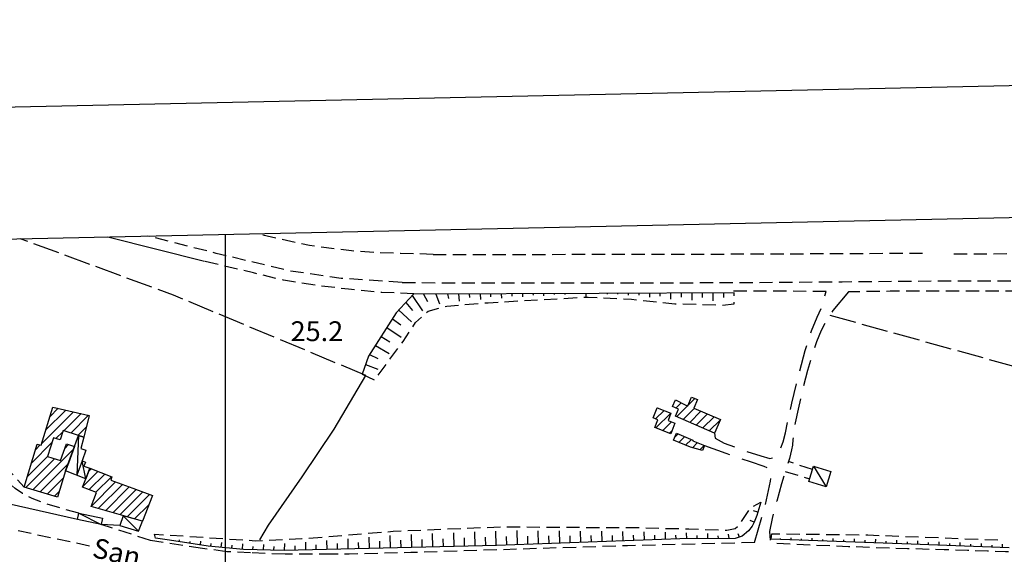
# Model space of a CAD drawing. Extents: x 673672 to 678233, y 548289 to 551756.
# Drawn here: x 675922 to 676294, y 551294 to 551497 of the extents above; entities that cross this region are included whole.
import ezdxf

# ---------------------------------------------------------------- set-up
doc = ezdxf.new("R2010")
doc.units = 0
doc.header["$LTSCALE"] = 0.25
doc.header["$MEASUREMENT"] = 0
for name, pattern in [('CAMP', [10, 0, -10]), ('GENERICO', [30, 20, -10]), ('LIMITE-COLT', [50, 40, -10]), ('MARCIAPIEDE', [30, 20, -10]), ('STRADA-NON-ASFALTATA', [60, 40, -20])]:
    doc.linetypes.add(name, pattern=pattern)
doc.layers.get('0').update_dxf_attribs({"linetype": 'CONTINUOUS'})
for name, color, linetype in [('16110000', 5, 'CONTINUOUS'), ('20001000', 1, 'CONTINUOUS'), ('21620000', 1, 'CONTINUOUS'), ('22130500', 2, 'STRADA-NON-ASFALTATA'), ('22520000', 1, 'MARCIAPIEDE'), ('23110080', 1, 'MURO-CALCE'), ('23130080', 1, 'MURO-SOSTEGNO'), ('23200000', 1, 'GENERICO'), ('26400620', 1, 'SCARPATA-ARTIF-NON-RAP'), ('27400000', 1, 'LIMITE-COLT'), ('31110000', 2, 'CONTINUOUS'), ('31110001', 2, 'CAMP'), ('31620000', 1, 'CONTINUOUS'), ('36300590', 1, 'CONTINUOUS'), ('51000000', 5, 'CONTINUOUS')]:
    doc.layers.add(name, color=color, linetype=linetype)
doc.styles.add('ITALICC', font='italicc')
doc.styles.add('ROMAND', font='ROMAND.shx')
doc.linetypes.add('MURO-CALCE', pattern='A,50,[21,forme.shx,S=1,R=180,X=0,Y=0],50', length=100)
doc.linetypes.add('MURO-SOSTEGNO', pattern='A,100,[20,forme.shx,S=1,R=180,X=0,Y=0],100', length=200)
doc.linetypes.add('SCARPATA-ARTIF-NON-RAP', pattern='A,5,[28,FORME.SHX,S=1,R=180,X=0,Y=0],10,[29,FORME.SHX,S=1,R=180,X=0,Y=0],5', length=20)
pattern_1 = [(45, (675164.259, 552415.4196), (-1.767767, 1.767767), [])]

msp = doc.modelspace()

# ---------------------------------------------------------------- hatches: boundary and pattern name
at = {"layer": '31110001'}
h = msp.add_hatch(dxfattribs=at)
h.set_pattern_fill('ANSI31', color=256, scale=20, style=0)
h.set_pattern_definition(pattern_1)
h.paths.add_polyline_path([(676170.1, 551346.53), (676171.25, 551349.21), (676169.04, 551350.15), (676170.13, 551352.7), (676174, 551350.73), (676174.77, 551350.4), (676176.22, 551353.79), (676178.46, 551352.83), (676177.08, 551349.61), (676187.12, 551345.3), (676184.93, 551340.17)])
h = msp.add_hatch(dxfattribs=at)
h.set_pattern_fill('ANSI31', color=256, scale=20, style=0)
h.set_pattern_definition(pattern_1)
h.paths.add_polyline_path([(675942.98, 551335.04), (675940.66, 551328.75), (675939.63, 551325.83), (675936.51, 551315.94), (675923.97, 551319.73), (675928.89, 551336), (675930.34, 551335.58), (675934.74, 551350.01), (675948.52, 551346.83), (675946.49, 551338.6), (675944.5, 551339.23), (675938.69, 551341.11), (675937.56, 551337.55), (675935.05, 551338.39), (675932.78, 551331.26), (675937.64, 551329.76), (675939.94, 551336.06)])
h = msp.add_hatch(dxfattribs=at)
h.set_pattern_fill('ANSI31', color=256, scale=20, style=0)
h.set_pattern_definition(pattern_1)
h.paths.add_polyline_path([(676168.37, 551339.9), (676162.3, 551342.25), (676163.43, 551345.18), (676161.67, 551345.86), (676163.18, 551349.75), (676168.41, 551347.73), (676167.3, 551344.88), (676169.9, 551343.87)])
h = msp.add_hatch(dxfattribs=at)
h.set_pattern_fill('ANSI31', color=256, scale=20, style=0)
h.set_pattern_definition(pattern_1)
h.paths.add_polyline_path([(676170.5, 551340.08), (676176.74, 551337.52), (676176.63, 551337.26), (676181.05, 551335.44), (676180.28, 551333.57), (676175.8, 551334.83), (676169.42, 551337.45)])
h = msp.add_hatch(dxfattribs=at)
h.set_pattern_fill('ANSI31', color=256, scale=20, style=0)
h.set_pattern_definition(pattern_1)
h.paths.add_polyline_path([(675948.81, 551326.82), (675957.16, 551323.58), (675956.66, 551322.3), (675965.03, 551319.36), (675972.41, 551316.49), (675968.65, 551306.81), (675949.28, 551312.33), (675951.35, 551317.64), (675945.96, 551319.74), (675947.26, 551322.88)])

# ---------------------------------------------------------------- linework, layer by layer
at = {"color": 1}
msp.add_line((676000, 548638.3), (676000, 551415.29), dxfattribs=at)
msp.add_lwpolyline([(673904.93, 551370.26), (677403.99, 551445.47), (677464.43, 548669.36), (673963.09, 548595.11), (673904.93, 551370.26)], dxfattribs=at)
at = {"layer": '20001000', "color": 4}
msp.add_lwpolyline([(673853.89, 551419.18), (677452.89, 551496.53), (677515.5, 548620.43), (673914.15, 548544.06)], close=True, dxfattribs=at)
at = {"layer": '21620000', "flags": 128}
for points in [[(675944.5, 551339.23), (675943.81, 551324.21)], [(675945.91, 551329.67), (675943.81, 551324.21)], [(675947.26, 551322.88), (675945.91, 551329.67)], [(676222.25, 551327.68), (676227.04, 551319.8)], [(675944.63, 551309.81), (675953.07, 551305.57)], [(675961.38, 551308.86), (675967.19, 551303.05)]]:
    msp.add_lwpolyline(points, dxfattribs=at)
at = {"layer": '22130500', "flags": 128}
for points in [[(676184.93, 551340.17), (676185.16, 551338.19), (676188.49, 551336.36), (676195.48, 551333.79), (676202.42, 551331.49), (676205.72, 551330.59), (676206.73, 551330.78), (676207.54, 551331.48), (676208.4, 551332.3), (676209.17, 551333.12), (676209.93, 551334.45), (676210.76, 551336.87), (676211.64, 551340.28), (676212.6, 551344.74), (676214.1, 551351.53), (676216.46, 551361.35), (676219.12, 551371.39), (676221.48, 551378.82), (676223.64, 551384.04), (676225.72, 551388.4), (676227.05, 551393.76)], [(676235.57, 551393.56), (676229.62, 551386.51), (676227.08, 551382.6), (676225.2, 551378.9), (676223.44, 551374.72), (676221.79, 551369.89), (676220.06, 551363.84), (676218.13, 551356.41), (676216.43, 551349.26), (676215.37, 551344.03), (676214.81, 551340.41), (676214.51, 551337.71), (676214.29, 551335.57), (676214, 551333.78), (676213.62, 551332.17), (676213.16, 551330.56), (676212.52, 551328.53), (676211.58, 551325.55), (676210.22, 551320.93), (676208.4, 551314.42), (676206.66, 551307.88), (676205.63, 551302.96), (676206.03, 551298.45)], [(676200.03, 551298.75), (676204.01, 551312.82), (676205.99, 551321.92), (676206.5, 551325.73), (676205.81, 551326.66), (676203.7, 551327.46), (676198.42, 551329.28), (676189.22, 551332.44), (676181.05, 551335.44)]]:
    msp.add_lwpolyline(points, dxfattribs=at)
at = {"layer": '22520000', "flags": 128}
for points in [[(676078.55, 551407.76), (676066.17, 551408.1), (676057.27, 551408.31), (676047.66, 551409.04), (676031.82, 551411.11), (676020.43, 551413.56), (676011.91, 551415.55)], [(676066.83, 551397.09), (676043.77, 551398.68), (676024.27, 551401.49), (675996.51, 551408.14), (675970.63, 551414.7)], [(676078.51, 551407.76), (676122.01, 551407.76), (676191.39, 551407.9), (676264.24, 551408.22)], [(676275.33, 551407.91), (676349.81, 551408.44), (676395.37, 551409.19), (676417.17, 551410.62), (676422.37, 551411.23)], [(676066.82, 551397.08), (676104.1, 551396.94), (676131.79, 551396.99), (676158.94, 551396.99), (676191.86, 551397.09), (676233.12, 551397.42), (676273.02, 551397.76), (676301.97, 551397.74), (676323.22, 551396.95), (676341.8, 551395.19), (676357.16, 551393.32), (676367.88, 551392.16), (676374.62, 551391.54), (676378.6, 551391.07), (676381.26, 551390.55), (676383.82, 551389.82), (676386.47, 551388.89), (676389.17, 551387.8), (676392.07, 551386.49), (676395.25, 551384.98), (676398.21, 551383.48), (676400.52, 551382.17), (676402.54, 551380.9), (676404.64, 551379.46), (676406.61, 551377.8), (676408.18, 551375.9), (676409.46, 551373.77), (676410.65, 551371.41), (676411.73, 551368.9), (676412.66, 551366.28), (676413.44, 551363.53), (676414.05, 551360.65), (676414.49, 551357.85), (676414.77, 551355.3), (676414.93, 551352.88), (676415, 551350.45), (676414.94, 551348.07), (676414.72, 551345.84), (676414.32, 551343.73), (676413.72, 551341.66), (676413.01, 551339.6), (676412.25, 551337.49), (676411.35, 551335.29), (676410.22, 551332.98), (676408.83, 551330.5), (676407.25, 551327.88), (676405.63, 551325.36), (676404.12, 551323.18), (676402.68, 551321.23), (676401.24, 551319.37), (676399.66, 551317.53), (676397.86, 551315.72), (676395.92, 551314.09), (676393.87, 551312.75), (676391.4, 551311.43), (676388.21, 551309.86), (676384.57, 551308.24), (676380.85, 551306.83), (676377.29, 551305.68), (676373.86, 551304.73), (676369.37, 551303.67), (676362.86, 551302.23), (676355.24, 551300.67), (676347.66, 551299.32), (676340.43, 551298.17), (676333.63, 551297.18), (676327.38, 551296.38), (676321.77, 551295.83), (676316.71, 551295.49), (676311.97, 551295.32), (676307, 551295.24), (676301.29, 551295.21), (676294.9, 551295.28), (676287.99, 551295.5), (676280.54, 551295.77), (676271.71, 551296.01), (676257.79, 551296.4), (676235.47, 551297.17), (676206.03, 551298.45)], [(675948.63, 551297.44), (675920.18, 551303.49), (675897.8, 551308.43)], [(676200.03, 551298.75), (676151.96, 551297.55), (676070.14, 551294.92), (676046.74, 551294.4), (676040.43, 551294.32)]]:
    msp.add_lwpolyline(points, dxfattribs=at)
at = {"layer": '22520000'}
msp.add_lwpolyline([(676040.43, 551294.32), (676022.58, 551294.34), (676009.55, 551294.82), (676000.55, 551295.29), (675991.31, 551296.48), (675971.65, 551299.55), (675953.07, 551305.57)], dxfattribs=at)
at = {"layer": '23110080', "flags": 128}
msp.add_lwpolyline([(675960.16, 551305.2), (675953.07, 551305.57)], dxfattribs=at)
at = {"layer": '23130080', "flags": 128}
for points in [[(676013.05, 551299.8), (676016.35, 551305.27), (676029.02, 551323.57), (676041.1, 551341.65), (676053.09, 551361.97)], [(675944.13, 551307.45), (675859.84, 551326.47), (675863.58, 551339.88), (675865.83, 551341.47)]]:
    msp.add_lwpolyline(points, dxfattribs=at)
at = {"layer": '23200000', "flags": 128}
for points in [[(676071.24, 551392.87), (676059.15, 551393.34), (676046.58, 551394.56), (676036.08, 551395.77), (676021.93, 551398.02), (676010.58, 551400.74), (675992.12, 551405.14)], [(676227.05, 551393.76), (676212.91, 551393.78), (676192.07, 551393.78)], [(676307.34, 551393.87), (676251.24, 551393.79), (676235.57, 551393.56)], [(675866.96, 551345.04), (675906.99, 551332.71), (675914.06, 551329.93), (675915.36, 551328.83), (675916.53, 551327.74), (675918.36, 551325.88), (675923.97, 551319.73)], [(675944.63, 551309.81), (675932.52, 551313.26), (675926.97, 551315.42), (675923.39, 551317.3), (675920.55, 551319.25), (675918.12, 551321.41), (675916.05, 551323.61), (675914.33, 551325.63), (675913, 551327.16), (675912.04, 551328), (675911.25, 551328.43), (675904.9, 551330.39), (675865.18, 551341.94)], [(676221.85, 551326.39), (676212.78, 551329.36)], [(676211.58, 551325.6), (676220.78, 551322.9)]]:
    msp.add_lwpolyline(points, dxfattribs=at)
at = {"layer": '26400620'}
msp.add_lwpolyline([(675955.58, 551414.34), (675992.12, 551405.14)], dxfattribs=at)
at = {"layer": '27400000', "flags": 128}
for points in [[(676053.09, 551361.97), (675980.4, 551392.3), (675922.49, 551413.67)], [(676228.47, 551384.74), (676357.81, 551348.84), (676352.54, 551305.79)]]:
    msp.add_lwpolyline(points, dxfattribs=at)
at = {"layer": '31110000', "flags": 128}
for points in [[(676170.1, 551346.53), (676171.25, 551349.21), (676169.04, 551350.15), (676170.13, 551352.7), (676174, 551350.73), (676174.77, 551350.4), (676176.22, 551353.79), (676178.46, 551352.83), (676177.08, 551349.61), (676187.12, 551345.3), (676184.93, 551340.17), (676170.1, 551346.53)], [(675942.98, 551335.04), (675940.66, 551328.75), (675939.63, 551325.83), (675936.51, 551315.94), (675923.97, 551319.73), (675928.89, 551336), (675930.34, 551335.58), (675934.74, 551350.01), (675948.52, 551346.83), (675946.49, 551338.6), (675944.5, 551339.23), (675938.69, 551341.11), (675937.56, 551337.55), (675935.05, 551338.39), (675932.78, 551331.26), (675937.64, 551329.76), (675939.94, 551336.06), (675942.98, 551335.04)], [(676168.37, 551339.9), (676162.3, 551342.25), (676163.43, 551345.18), (676161.67, 551345.86), (676163.18, 551349.75), (676168.41, 551347.73), (676167.3, 551344.88), (676169.9, 551343.87), (676168.37, 551339.9)], [(676170.5, 551340.08), (676176.74, 551337.52), (676176.63, 551337.26), (676181.05, 551335.44), (676180.28, 551333.57), (676175.8, 551334.83), (676169.42, 551337.45), (676170.5, 551340.08)], [(675948.81, 551326.82), (675957.16, 551323.58), (675956.66, 551322.3), (675965.03, 551319.36), (675972.41, 551316.49), (675968.65, 551306.81), (675949.28, 551312.33), (675951.35, 551317.64), (675945.96, 551319.74), (675947.26, 551322.88), (675948.81, 551326.82)]]:
    msp.add_lwpolyline(points, dxfattribs=at)
at = {"layer": '31620000', "flags": 128}
for points in [[(675939.63, 551325.83), (675944.5, 551339.23), (675946.49, 551338.6), (675945.44, 551334.36), (675947.28, 551333.71), (675945.91, 551329.67), (675947.09, 551329.21), (675946.56, 551327.7), (675948.81, 551326.82), (675947.26, 551322.88), (675939.63, 551325.83)], [(676222.25, 551327.68), (676228.83, 551325.67), (676227.04, 551319.8), (676220.46, 551321.82), (676222.25, 551327.68)], [(675944.13, 551307.45), (675944.63, 551309.81), (675953.56, 551307.93), (675953.07, 551305.57), (675944.13, 551307.45)], [(675961.38, 551308.86), (675960.16, 551305.2), (675967.19, 551303.05), (675968.65, 551306.81), (675961.38, 551308.86)]]:
    msp.add_lwpolyline(points, dxfattribs=at)
at = {"layer": '36300590'}
for p, q in [((676148.25, 551393.06), (676148.25, 551392.75)), ((676152.25, 551393.06), (676152.25, 551392.31)), ((676156.25, 551393.06), (676156.25, 551392.38)), ((676160.25, 551393.06), (676160.25, 551391.56)), ((676164.25, 551393.12), (676164.25, 551391.94)), ((676168.25, 551393.12), (676168.25, 551390.75)), ((676172.25, 551393.12), (676172.25, 551391.56)), ((676176.25, 551393.19), (676176.25, 551390.38)), ((676180.25, 551393.19), (676180.25, 551391.44)), ((676184.25, 551393.19), (676184.25, 551390.19)), ((676188.25, 551393.25), (676188.25, 551391.38)), ((676192.25, 551392.12), (676192.25, 551393.25)), ((676068.19, 551389.5), (676070.75, 551386.5)), ((676070.62, 551392.19), (676074.56, 551386.44)), ((676074.94, 551392.75), (676076.44, 551389.88)), ((676079.5, 551392.75), (676080.88, 551389)), ((676083.94, 551392.81), (676084.31, 551391)), ((676088.12, 551392.81), (676088.38, 551390.06)), ((676092.19, 551392.81), (676092.31, 551391.38)), ((676096.25, 551392.81), (676096.44, 551390.69)), ((676100.19, 551392.88), (676100.25, 551391.75)), ((676104.25, 551392.88), (676104.38, 551391.25)), ((676105.5, 551389.81), (676110.5, 551390.12)), ((676108.25, 551392.88), (676108.31, 551392)), ((676112.25, 551392.88), (676112.31, 551391.69)), ((676113, 551390.25), (676118, 551390.56)), ((676116.25, 551392.94), (676116.31, 551392.31)), ((676120.25, 551392.94), (676120.25, 551392.12)), ((676120.5, 551390.69), (676125.44, 551390.94)), ((676124.25, 551392.94), (676124.25, 551392.62)), ((676127.94, 551391.12), (676132.94, 551391.38)), ((676128.25, 551392.94), (676128.25, 551392.62)), ((676132.25, 551392.94), (676132.25, 551392.88)), ((676136.25, 551393), (676136.25, 551391.56)), ((676140.25, 551393), (676140.25, 551392.94)), ((676142.94, 551391.31), (676147.94, 551391.06)), ((676144.25, 551393), (676144.25, 551392.75)), ((676157.94, 551390.31), (676162.94, 551389.81)), ((676065.56, 551386.69), (676070.31, 551382.25)), ((676090.56, 551388.75), (676095.56, 551389.12)), ((676172.88, 551389), (676177.88, 551388.88)), ((676180.38, 551388.81), (676185.38, 551388.62)), ((676063.19, 551383.38), (676066.38, 551381.06)), ((676061, 551380.06), (676066.44, 551376.38)), ((676058.88, 551376.69), (676062.12, 551374.69)), ((676056.69, 551373.31), (676061.94, 551370.25)), ((676062.19, 551368.06), (676065.19, 551372.12)), ((676054.5, 551369.88), (676057.62, 551368.31)), ((676053, 551366.12), (676057.69, 551364.38)), ((676057.75, 551362.06), (676060.75, 551366.06)), ((676051.75, 551362.44), (676056.25, 551360.25)), ((676199.62, 551312.56), (676202.38, 551314)), ((676195.12, 551306.69), (676197.88, 551310.88)), ((676201.25, 551310.19), (676199.56, 551310.75)), ((676076.44, 551303.56), (676081.44, 551303.75)), ((676083.94, 551303.88), (676088.94, 551304.06)), ((676091.44, 551304.19), (676096.44, 551304.38)), ((676098.94, 551304.5), (676103.94, 551304.69)), ((676106.38, 551304.75), (676111.38, 551304.69)), ((676113.88, 551304.69), (676118.88, 551304.62)), ((676121.38, 551304.62), (676126.38, 551304.62)), ((676128.88, 551304.56), (676133.88, 551304.56)), ((676136.38, 551304.5), (676141.38, 551304.5)), ((676143.88, 551304.44), (676148.88, 551304.44)), ((676158.88, 551304.31), (676163.88, 551304.19)), ((676166.38, 551304.12), (676171.38, 551304)), ((676199.81, 551306.44), (676198.38, 551307.06)), ((676199.81, 551306.44), (676199.81, 551306.44)), ((675974.69, 551300.25), (675974.69, 551300.31)), ((675979.12, 551301.56), (675984.12, 551301.25)), ((675986.62, 551301.06), (675991.62, 551300.75)), ((675994.06, 551300.56), (675999.06, 551300.25)), ((676001.56, 551300.06), (676006.56, 551299.75)), ((676031.56, 551300.44), (676036.56, 551300.81)), ((676039.06, 551301.06), (676044, 551301.44)), ((676046.44, 551296.25), (676046.38, 551300.12)), ((676046.5, 551301.62), (676051.5, 551302)), ((676054, 551302.25), (676059, 551302.62)), ((676054.44, 551296.44), (676054.38, 551300.75)), ((676062.44, 551296.69), (676062.31, 551301.44)), ((676068.94, 551303.25), (676073.94, 551303.44)), ((676070.44, 551296.88), (676070.31, 551301.75)), ((676078.44, 551297.06), (676078.31, 551302.12)), ((676082.44, 551297.12), (676082.38, 551300.19)), ((676086.44, 551297.25), (676086.31, 551302.44)), ((676090.44, 551297.31), (676090.38, 551300.5)), ((676094.44, 551297.44), (676094.31, 551302.75)), ((676098.44, 551297.5), (676098.38, 551300.75)), ((676102.38, 551297.62), (676102.25, 551303.06)), ((676106.38, 551297.75), (676106.31, 551301.06)), ((676110.38, 551297.94), (676110.25, 551303.25)), ((676114.38, 551298.06), (676114.31, 551301.12)), ((676118.38, 551298.19), (676118.25, 551303.19)), ((676122.38, 551298.38), (676122.31, 551301.25)), ((676126.38, 551298.5), (676126.25, 551303.12)), ((676130.38, 551298.69), (676130.31, 551301.31)), ((676134.38, 551298.81), (676134.25, 551303.06)), ((676138.38, 551298.94), (676138.31, 551301.38)), ((676142.38, 551299.12), (676142.25, 551303)), ((676146.38, 551299.25), (676146.31, 551301.44)), ((676150.38, 551299.38), (676150.25, 551302.94)), ((676154.38, 551299.56), (676154.31, 551301.56)), ((676158.38, 551299.69), (676158.31, 551302.81)), ((676162.38, 551299.81), (676162.31, 551301.56)), ((676166.38, 551300), (676166.31, 551302.62)), ((676170.38, 551300.12), (676170.31, 551301.56)), ((676174.38, 551300.19), (676174.31, 551302.38)), ((676178.38, 551300.19), (676178.31, 551301.44)), ((676181.38, 551303.69), (676186.38, 551303.5)), ((676182.38, 551300.25), (676182.31, 551302.12)), ((676186.38, 551300.25), (676186.31, 551301.31)), ((676190.44, 551300.25), (676190.12, 551301.94)), ((676194.38, 551300.81), (676193.81, 551302)), ((676209.81, 551299.94), (676209.81, 551300.25)), ((676212.06, 551302), (676217.06, 551301.94)), ((676213.81, 551299.81), (676213.81, 551300.5)), ((676217.81, 551299.62), (676217.81, 551300.12)), ((676219.56, 551301.94), (676224.56, 551301.88)), ((676221.81, 551299.5), (676221.81, 551300.38)), ((676227.06, 551301.81), (676232.06, 551301.75)), ((676229.75, 551299.25), (676229.75, 551300.31)), ((676234.56, 551301.75), (676239.56, 551301.69)), ((676237.75, 551298.94), (676237.81, 551300.19)), ((676245.75, 551298.69), (676245.81, 551300)), ((676249.5, 551301.38), (676254.5, 551301.19)), ((676257, 551301.06), (676262, 551300.88)), ((676264.5, 551300.81), (676269.5, 551300.62)), ((676272, 551300.5), (676277, 551300.31)), ((676279.5, 551300.19), (676284.5, 551300)), ((675978.62, 551299.69), (675978.69, 551299.94)), ((675982.56, 551299.06), (675982.69, 551299.81)), ((675986.56, 551298.5), (675986.69, 551299.12)), ((675990.56, 551297.88), (675990.75, 551299.25)), ((675994.5, 551297.38), (675994.62, 551298.38)), ((675998.44, 551296.94), (675998.62, 551298.75)), ((676002.44, 551296.56), (676002.56, 551297.75)), ((676006.44, 551296.19), (676006.56, 551298.25)), ((676010.44, 551296), (676010.5, 551297.19)), ((676014.44, 551295.94), (676014.56, 551298.06)), ((676016.56, 551299.69), (676021.56, 551299.94)), ((676018.38, 551295.81), (676018.44, 551297.25)), ((676022.38, 551295.69), (676022.44, 551298.44)), ((676026.38, 551295.81), (676026.44, 551297.5)), ((676030.38, 551295.88), (676030.38, 551298.88)), ((676034.38, 551296), (676034.38, 551297.94)), ((676038.44, 551296.06), (676038.38, 551299.5)), ((676042.44, 551296.19), (676042.38, 551298.38)), ((676050.44, 551296.38), (676050.38, 551298.81)), ((676058.44, 551296.56), (676058.38, 551299.25)), ((676066.44, 551296.75), (676066.38, 551299.69)), ((676074.44, 551296.94), (676074.38, 551299.94)), ((676225.81, 551299.38), (676225.81, 551299.94)), ((676233.75, 551299.06), (676233.81, 551299.75)), ((676241.75, 551298.81), (676241.81, 551299.62)), ((676249.75, 551298.5), (676249.81, 551299.31)), ((676253.75, 551298.38), (676253.81, 551299.69)), ((676257.75, 551298.25), (676257.81, 551299.06)), ((676261.75, 551298.06), (676261.75, 551299.38)), ((676265.75, 551297.94), (676265.75, 551298.75)), ((676269.75, 551297.75), (676269.75, 551299.06)), ((676273.75, 551297.62), (676273.75, 551298.44)), ((676277.75, 551297.5), (676277.75, 551298.75)), ((676281.75, 551297.31), (676281.75, 551298.12)), ((676285.75, 551297.19), (676285.75, 551298.44)), ((676287, 551299.94), (676291.94, 551299.75)), ((676289.75, 551297), (676289.75, 551297.81)), ((676293.75, 551296.88), (676293.75, 551298.12))]:
    msp.add_line(p, q, dxfattribs=at)
for points in [[(676192.25, 551393.25), (676141.31, 551393), (676071.12, 551392.75), (676064.62, 551385.62), (676054.06, 551369.25), (676051.75, 551362.44)], [(676098.06, 551389.38), (676099.31, 551389.44), (676103.06, 551389.62)], [(676135.44, 551391.56), (676137.12, 551391.62), (676140.5, 551391.44)], [(676150.44, 551390.94), (676153.5, 551390.75), (676155.44, 551390.56)], [(676165.38, 551389.56), (676169.94, 551389.06), (676170.38, 551389.06)], [(676187.88, 551388.56), (676187.88, 551388.56), (676192.25, 551389.06), (676192.25, 551389.62)], [(676076.06, 551385.75), (676076.62, 551386.25), (676080.69, 551387.38)], [(676083.12, 551388), (676083.69, 551388.19), (676088.06, 551388.56)], [(676070.88, 551380.38), (676071.88, 551381.94), (676074.19, 551384.06)], [(676066.69, 551374.12), (676067.19, 551374.81), (676069.5, 551378.31)], [(676202.38, 551314), (676200.88, 551309), (676199.81, 551306.44), (676199.12, 551304.88), (676197.69, 551303.12), (676195.38, 551301.19), (676192.62, 551300.25), (676171.81, 551300.19), (676102.44, 551297.62), (676022.19, 551295.69), (676006.81, 551296.12), (675993.56, 551297.44), (675978.88, 551299.62), (675973.62, 551300.38)], [(676151.38, 551304.44), (676155.31, 551304.38), (676156.38, 551304.38)], [(676173.88, 551303.94), (676175.12, 551303.88), (676178.88, 551303.75)], [(676188.88, 551303.44), (676189.5, 551303.38), (676192.62, 551304), (676193.5, 551304.81)], [(675973.62, 551300.38), (675973.25, 551301.94), (675976.62, 551301.69)], [(676024.06, 551300.06), (676028.88, 551300.25), (676029.06, 551300.25)], [(676061.44, 551302.81), (676063.44, 551303), (676066.44, 551303.12)], [(676206.25, 551300.06), (676206.56, 551302.06), (676209.56, 551302)], [(676296.25, 551296.75), (676259.25, 551298.19), (676206.25, 551300.06)], [(676242.06, 551301.62), (676242.88, 551301.62), (676247.06, 551301.44)], [(676009.06, 551299.62), (676011.31, 551299.44), (676014.06, 551299.56)]]:
    msp.add_lwpolyline(points, dxfattribs=at)

# ---------------------------------------------------------------- texts
at = {"layer": '16110000', "style": 'ITALICC'}
msp.add_text('25.2', height=7.5, dxfattribs=at).set_placement((676024.66, 551374.93, 25.24))
at = {"layer": '51000000', "style": 'ROMAND'}
msp.add_text('San', height=7.5, rotation=347.2252, dxfattribs=at).set_placement((675949.33, 551293.33))

doc.saveas('drawing.dxf')
